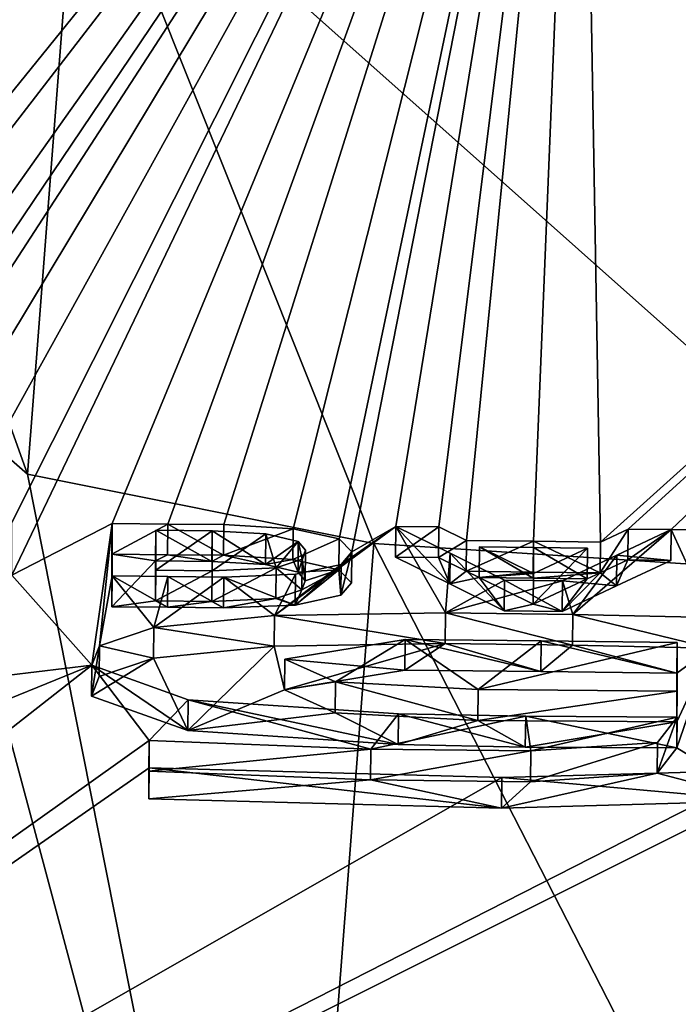
# Model space of a CAD drawing. Units: millimetres. Extents: x -26 to 26, y 0 to 249.
# Drawn here: x 5 to 7, y 200 to 203 of the extents above; entities that cross this region are included whole.
import ezdxf

# ---------------------------------------------------------------- set-up
doc = ezdxf.new("R2010")
doc.units = ezdxf.units.MM
doc.header["$LTSCALE"] = 65.185185
for name, color, linetype in [('114', 7, 'CONTINUOUS'), ('115', 7, 'CONTINUOUS'), ('116', 7, 'CONTINUOUS'), ('117', 7, 'CONTINUOUS'), ('119', 7, 'CONTINUOUS'), ('120', 7, 'CONTINUOUS'), ('147', 7, 'CONTINUOUS'), ('148', 7, 'CONTINUOUS'), ('149', 7, 'CONTINUOUS'), ('150', 7, 'CONTINUOUS'), ('158', 7, 'CONTINUOUS'), ('159', 7, 'CONTINUOUS'), ('160', 7, 'CONTINUOUS'), ('161', 7, 'CONTINUOUS'), ('162', 7, 'CONTINUOUS'), ('163', 7, 'CONTINUOUS'), ('164', 7, 'CONTINUOUS'), ('165', 7, 'CONTINUOUS'), ('166', 7, 'CONTINUOUS'), ('167', 7, 'CONTINUOUS'), ('168', 7, 'CONTINUOUS'), ('169', 7, 'CONTINUOUS'), ('170', 7, 'CONTINUOUS'), ('171', 7, 'CONTINUOUS'), ('172', 7, 'CONTINUOUS'), ('198', 7, 'CONTINUOUS'), ('69', 7, 'CONTINUOUS'), ('70', 7, 'CONTINUOUS'), ('78', 7, 'CONTINUOUS')]:
    doc.layers.add(name, color=color, linetype=linetype)

msp = doc.modelspace()

# ---------------------------------------------------------------- linework, layer by layer
at = {"layer": '114', "color": 7, "linetype": 'Continuous', "true_color": 0xe0f2ff}
for points in [[(5.811, 201.0057, -0.82), (6.3579, 201.0136, -0.7403), (6.3567, 200.9151, -0.723), (5.811, 201.0057, -0.82)], [(6.3567, 200.9151, -0.723), (6.3579, 201.0136, -0.7403), (6.7648, 200.9102, -0.7229), (6.3567, 200.9151, -0.723)], [(6.3579, 201.0136, -0.7403), (6.766, 201.0087, -0.7403), (6.7648, 200.9102, -0.7229), (6.3579, 201.0136, -0.7403)], [(6.7648, 200.9102, -0.7229), (6.766, 201.0087, -0.7403), (7.2084, 200.9008, -0.7438), (6.7648, 200.9102, -0.7229)], [(6.766, 201.0087, -0.7403), (7.2097, 200.9992, -0.7611), (7.2084, 200.9008, -0.7438), (6.766, 201.0087, -0.7403)], [(5.4248, 200.9668, -1.0632), (5.811, 201.0057, -0.82), (5.8099, 200.9072, -0.8027), (5.4248, 200.9668, -1.0632)], [(5.8099, 200.9072, -0.8027), (5.811, 201.0057, -0.82), (6.3567, 200.9151, -0.723), (5.8099, 200.9072, -0.8027)], [(5.251, 200.908, -1.4067), (5.4248, 200.9668, -1.0632), (5.4238, 200.8683, -1.0459), (5.251, 200.908, -1.4067)], [(5.4238, 200.8683, -1.0459), (5.4248, 200.9668, -1.0632), (5.8099, 200.9072, -0.8027), (5.4238, 200.8683, -1.0459)], [(5.2264, 200.8458, -1.7603), (5.251, 200.908, -1.4067), (5.2254, 200.7474, -1.743), (5.2264, 200.8458, -1.7603)], [(5.2254, 200.7474, -1.743), (5.251, 200.908, -1.4067), (5.25, 200.8095, -1.3893), (5.2254, 200.7474, -1.743)], [(5.25, 200.8095, -1.3893), (5.251, 200.908, -1.4067), (5.4238, 200.8683, -1.0459), (5.25, 200.8095, -1.3893)], [(5.5337, 200.6368, -2.3526), (5.2264, 200.8458, -1.7603), (5.2254, 200.7474, -1.743), (5.5337, 200.6368, -2.3526)], [(5.5348, 200.7353, -2.37), (5.2264, 200.8458, -1.7603), (5.5337, 200.6368, -2.3526), (5.5348, 200.7353, -2.37)], [(6.2063, 200.5917, -2.5668), (5.5348, 200.7353, -2.37), (5.5337, 200.6368, -2.3526), (6.2063, 200.5917, -2.5668)], [(6.2074, 200.6902, -2.5842), (5.5348, 200.7353, -2.37), (6.2063, 200.5917, -2.5668), (6.2074, 200.6902, -2.5842)], [(6.6136, 200.5841, -2.5827), (6.2074, 200.6902, -2.5842), (6.2063, 200.5917, -2.5668), (6.6136, 200.5841, -2.5827)], [(6.6149, 200.6826, -2.6001), (6.2074, 200.6902, -2.5842), (6.6136, 200.5841, -2.5827), (6.6149, 200.6826, -2.6001)], [(7.0987, 200.5812, -2.5645), (6.6149, 200.6826, -2.6001), (6.6136, 200.5841, -2.5827), (7.0987, 200.5812, -2.5645)], [(7.1, 200.6797, -2.5819), (6.6149, 200.6826, -2.6001), (7.0987, 200.5812, -2.5645), (7.1, 200.6797, -2.5819)]]:
    msp.add_3dface(points, dxfattribs=at)
at = {"layer": '115', "color": 7, "linetype": 'Continuous', "true_color": 0xe0f2ff}
for points in [[(7.0365, 200.5986, -3.0462), (7.1, 200.6797, -2.5819), (7.0352, 200.5001, -3.0288), (7.0365, 200.5986, -3.0462)], [(7.1, 200.6797, -2.5819), (7.0987, 200.5812, -2.5645), (7.0352, 200.5001, -3.0288), (7.1, 200.6797, -2.5819)], [(5.41, 200.6046, -3.118), (6.1187, 200.5773, -3.2301), (5.409, 200.5062, -3.1006), (5.41, 200.6046, -3.118)], [(6.631, 200.5714, -3.2294), (7.0365, 200.5986, -3.0462), (6.6298, 200.4729, -3.2121), (6.631, 200.5714, -3.2294)], [(6.6298, 200.4729, -3.2121), (7.0365, 200.5986, -3.0462), (7.0352, 200.5001, -3.0288), (6.6298, 200.4729, -3.2121)], [(5.409, 200.5062, -3.1006), (6.1187, 200.5773, -3.2301), (6.1176, 200.4789, -3.2127), (5.409, 200.5062, -3.1006)], [(6.1187, 200.5773, -3.2301), (6.631, 200.5714, -3.2294), (6.1176, 200.4789, -3.2127), (6.1187, 200.5773, -3.2301)], [(6.1176, 200.4789, -3.2127), (6.631, 200.5714, -3.2294), (6.6298, 200.4729, -3.2121), (6.1176, 200.4789, -3.2127)]]:
    msp.add_3dface(points, dxfattribs=at)
at = {"layer": '116', "color": 7, "linetype": 'Continuous', "true_color": 0xe0f2ff}
for points in [[(5.41, 200.5171, -3.6143), (5.41, 200.6046, -3.118), (5.409, 200.4186, -3.597), (5.41, 200.5171, -3.6143)], [(5.41, 200.6046, -3.118), (5.409, 200.5062, -3.1006), (5.409, 200.4186, -3.597), (5.41, 200.6046, -3.118)]]:
    msp.add_3dface(points, dxfattribs=at)
at = {"layer": '117', "color": 7, "linetype": 'Continuous', "true_color": 0xe0f2ff}
for points in [[(5.41, 200.5171, -3.6143), (5.409, 200.4186, -3.597), (6.5377, 200.3877, -3.7016), (5.41, 200.5171, -3.6143)], [(6.539, 200.4862, -3.719), (5.41, 200.5171, -3.6143), (6.5377, 200.3877, -3.7016), (6.539, 200.4862, -3.719)], [(7.3755, 200.5098, -3.5242), (6.539, 200.4862, -3.719), (7.3741, 200.4113, -3.5068), (7.3755, 200.5098, -3.5242)], [(7.3741, 200.4113, -3.5068), (6.539, 200.4862, -3.719), (6.5377, 200.3877, -3.7016), (7.3741, 200.4113, -3.5068)]]:
    msp.add_3dface(points, dxfattribs=at)
at = {"layer": '119', "color": 7, "linetype": 'Continuous', "true_color": 0xe0f2ff}
for points in [[(6.2289, 200.9288, -1.2296), (5.8436, 200.8658, -1.6112), (6.2277, 200.8303, -1.2122), (6.2289, 200.9288, -1.2296)], [(6.6632, 200.8254, -1.2098), (6.2289, 200.9288, -1.2296), (6.2277, 200.8303, -1.2122), (6.6632, 200.8254, -1.2098)], [(6.6644, 200.9239, -1.2272), (6.2289, 200.9288, -1.2296), (6.6632, 200.8254, -1.2098), (6.6644, 200.9239, -1.2272)], [(7.0987, 200.8205, -1.2074), (6.6644, 200.9239, -1.2272), (6.6632, 200.8254, -1.2098), (7.0987, 200.8205, -1.2074)], [(7.1, 200.9189, -1.2248), (6.6644, 200.9239, -1.2272), (7.0987, 200.8205, -1.2074), (7.1, 200.9189, -1.2248)], [(5.8436, 200.8658, -1.6112), (6.0061, 200.7924, -2.0173), (5.8425, 200.7673, -1.5939), (5.8436, 200.8658, -1.6112)], [(6.2277, 200.8303, -1.2122), (5.8436, 200.8658, -1.6112), (5.8425, 200.7673, -1.5939), (6.2277, 200.8303, -1.2122)], [(5.8425, 200.7673, -1.5939), (6.0061, 200.7924, -2.0173), (6.0049, 200.694, -1.9999), (5.8425, 200.7673, -1.5939)], [(6.0049, 200.694, -1.9999), (6.0061, 200.7924, -2.0173), (6.4614, 200.6695, -2.1087), (6.0049, 200.694, -1.9999)], [(6.0061, 200.7924, -2.0173), (6.4625, 200.768, -2.126), (6.4614, 200.6695, -2.1087), (6.0061, 200.7924, -2.0173)], [(6.4625, 200.768, -2.126), (7.1, 200.7627, -2.1111), (6.4614, 200.6695, -2.1087), (6.4625, 200.768, -2.126)], [(6.4614, 200.6695, -2.1087), (7.1, 200.7627, -2.1111), (7.0987, 200.6642, -2.0938), (6.4614, 200.6695, -2.1087)]]:
    msp.add_3dface(points, dxfattribs=at)
at = {"layer": '120', "color": 7, "linetype": 'Continuous', "true_color": 0xe0f2ff}
for points in [[(7.1, 200.7627, -2.1111), (7.1, 200.9189, -1.2248), (7.0987, 200.6642, -2.0938), (7.1, 200.7627, -2.1111)], [(7.1, 200.9189, -1.2248), (7.0987, 200.8205, -1.2074), (7.0987, 200.6642, -2.0938), (7.1, 200.9189, -1.2248)]]:
    msp.add_3dface(points, dxfattribs=at)
at = {"layer": '147', "color": 7, "linetype": 'Continuous', "true_color": 0xe0f2ff}
for points in [[(5.291, 201.3, 0.8191), (5.4698, 201.2983, 0.8194), (5.29, 201.2015, 0.8364), (5.291, 201.3, 0.8191)], [(5.29, 201.2015, 0.8364), (5.4698, 201.2983, 0.8194), (5.4688, 201.1998, 0.8368), (5.29, 201.2015, 0.8364)], [(5.4688, 201.1998, 0.8368), (5.4698, 201.2983, 0.8194), (5.6476, 201.198, 0.8371), (5.4688, 201.1998, 0.8368)], [(5.4698, 201.2983, 0.8194), (5.6486, 201.2965, 0.8197), (5.6476, 201.198, 0.8371), (5.4698, 201.2983, 0.8194)]]:
    msp.add_3dface(points, dxfattribs=at)
at = {"layer": '148', "color": 7, "linetype": 'Continuous', "true_color": 0xe0f2ff}
for points in [[(5.291, 201.1319, -0.1342), (5.291, 201.3, 0.8191), (5.29, 201.0335, -0.1168), (5.291, 201.1319, -0.1342)], [(5.291, 201.3, 0.8191), (5.29, 201.2015, 0.8364), (5.29, 201.0335, -0.1168), (5.291, 201.3, 0.8191)]]:
    msp.add_3dface(points, dxfattribs=at)
at = {"layer": '149', "color": 7, "linetype": 'Continuous', "true_color": 0xe0f2ff}
for points in [[(5.291, 201.1319, -0.1342), (5.29, 201.0335, -0.1168), (5.4688, 201.0317, -0.1165), (5.291, 201.1319, -0.1342)], [(5.4698, 201.1302, -0.1339), (5.291, 201.1319, -0.1342), (5.4688, 201.0317, -0.1165), (5.4698, 201.1302, -0.1339)], [(5.6476, 201.03, -0.1162), (5.4698, 201.1302, -0.1339), (5.4688, 201.0317, -0.1165), (5.6476, 201.03, -0.1162)], [(5.6486, 201.1284, -0.1336), (5.4698, 201.1302, -0.1339), (5.6476, 201.03, -0.1162), (5.6486, 201.1284, -0.1336)]]:
    msp.add_3dface(points, dxfattribs=at)
at = {"layer": '150', "color": 7, "linetype": 'Continuous', "true_color": 0xe0f2ff}
for points in [[(5.6486, 201.2965, 0.8197), (5.8704, 201.283, 0.7567), (5.6476, 201.198, 0.8371), (5.6486, 201.2965, 0.8197)], [(5.6476, 201.198, 0.8371), (5.8704, 201.283, 0.7567), (5.8693, 201.1846, 0.774), (5.6476, 201.198, 0.8371)], [(5.8704, 201.283, 0.7567), (6.0183, 201.2503, 0.58), (5.8693, 201.1846, 0.774), (5.8704, 201.283, 0.7567)], [(5.8693, 201.1846, 0.774), (6.0183, 201.2503, 0.58), (6.0172, 201.1518, 0.5974), (5.8693, 201.1846, 0.774)], [(6.0183, 201.2503, 0.58), (6.0579, 201.2088, 0.3474), (6.0172, 201.1518, 0.5974), (6.0183, 201.2503, 0.58)], [(6.0172, 201.1518, 0.5974), (6.0579, 201.2088, 0.3474), (6.0568, 201.1103, 0.3648), (6.0172, 201.1518, 0.5974)], [(6.0579, 201.2088, 0.3474), (6.0246, 201.1687, 0.1179), (6.0235, 201.0702, 0.1353), (6.0579, 201.2088, 0.3474)], [(6.0568, 201.1103, 0.3648), (6.0579, 201.2088, 0.3474), (6.0235, 201.0702, 0.1353), (6.0568, 201.1103, 0.3648)], [(6.0246, 201.1687, 0.1179), (5.8785, 201.1374, -0.069), (5.8775, 201.0389, -0.0516), (6.0246, 201.1687, 0.1179)], [(6.0235, 201.0702, 0.1353), (6.0246, 201.1687, 0.1179), (5.8775, 201.0389, -0.0516), (6.0235, 201.0702, 0.1353)], [(5.8785, 201.1374, -0.069), (5.6486, 201.1284, -0.1336), (5.8775, 201.0389, -0.0516), (5.8785, 201.1374, -0.069)], [(5.6486, 201.1284, -0.1336), (5.6476, 201.03, -0.1162), (5.8775, 201.0389, -0.0516), (5.6486, 201.1284, -0.1336)]]:
    msp.add_3dface(points, dxfattribs=at)
at = {"layer": '158', "color": 7, "linetype": 'Continuous', "true_color": 0xe0f2ff}
for points in [[(5.431, 201.2787, 0.7061), (5.431, 201.1504, -0.0217), (5.43, 201.1802, 0.7234), (5.431, 201.2787, 0.7061)], [(5.43, 201.1802, 0.7234), (5.431, 201.1504, -0.0217), (5.43, 201.0519, -0.0043), (5.43, 201.1802, 0.7234)]]:
    msp.add_3dface(points, dxfattribs=at)
at = {"layer": '159', "color": 7, "linetype": 'Continuous', "true_color": 0xe0f2ff}
for points in [[(5.431, 201.2787, 0.7061), (5.43, 201.1802, 0.7234), (5.61, 201.1785, 0.7237), (5.431, 201.2787, 0.7061)], [(5.611, 201.2769, 0.7064), (5.431, 201.2787, 0.7061), (5.61, 201.1785, 0.7237), (5.611, 201.2769, 0.7064)]]:
    msp.add_3dface(points, dxfattribs=at)
at = {"layer": '160', "color": 7, "linetype": 'Continuous', "true_color": 0xe0f2ff}
for points in [[(5.611, 201.2769, 0.7064), (5.61, 201.1785, 0.7237), (5.7821, 201.1688, 0.6795), (5.611, 201.2769, 0.7064)], [(5.7831, 201.2673, 0.6621), (5.611, 201.2769, 0.7064), (5.7821, 201.1688, 0.6795), (5.7831, 201.2673, 0.6621)], [(5.8871, 201.2428, 0.5295), (5.7831, 201.2673, 0.6621), (5.7821, 201.1688, 0.6795), (5.8871, 201.2428, 0.5295)], [(5.8861, 201.1443, 0.5468), (5.8871, 201.2428, 0.5295), (5.7821, 201.1688, 0.6795), (5.8861, 201.1443, 0.5468)], [(5.9106, 201.2149, 0.3729), (5.8871, 201.2428, 0.5295), (5.8861, 201.1443, 0.5468), (5.9106, 201.2149, 0.3729)], [(5.9095, 201.1165, 0.3902), (5.9106, 201.2149, 0.3729), (5.8861, 201.1443, 0.5468), (5.9095, 201.1165, 0.3902)], [(5.8991, 201.186, 0.208), (5.9106, 201.2149, 0.3729), (5.9095, 201.1165, 0.3902), (5.8991, 201.186, 0.208)], [(5.8162, 201.1582, 0.0452), (5.8991, 201.186, 0.208), (5.8981, 201.0875, 0.2253), (5.8162, 201.1582, 0.0452)], [(5.8981, 201.0875, 0.2253), (5.8991, 201.186, 0.208), (5.9095, 201.1165, 0.3902), (5.8981, 201.0875, 0.2253)], [(5.611, 201.1486, -0.0214), (5.8162, 201.1582, 0.0452), (5.61, 201.0501, -0.004), (5.611, 201.1486, -0.0214)], [(5.61, 201.0501, -0.004), (5.8162, 201.1582, 0.0452), (5.8151, 201.0597, 0.0626), (5.61, 201.0501, -0.004)], [(5.8151, 201.0597, 0.0626), (5.8162, 201.1582, 0.0452), (5.8981, 201.0875, 0.2253), (5.8151, 201.0597, 0.0626)]]:
    msp.add_3dface(points, dxfattribs=at)
at = {"layer": '161', "color": 7, "linetype": 'Continuous', "true_color": 0xe0f2ff}
for points in [[(5.431, 201.1504, -0.0217), (5.611, 201.1486, -0.0214), (5.43, 201.0519, -0.0043), (5.431, 201.1504, -0.0217)], [(5.43, 201.0519, -0.0043), (5.611, 201.1486, -0.0214), (5.61, 201.0501, -0.004), (5.43, 201.0519, -0.0043)]]:
    msp.add_3dface(points, dxfattribs=at)
at = {"layer": '162', "color": 7, "linetype": 'Continuous', "true_color": 0xe0f2ff}
for points in [[(6.7313, 201.0179, -0.1141), (6.5475, 201.1186, -0.1319), (6.5463, 201.0201, -0.1145), (6.7313, 201.0179, -0.1141)], [(6.7325, 201.1164, -0.1315), (6.5475, 201.1186, -0.1319), (6.7313, 201.0179, -0.1141), (6.7325, 201.1164, -0.1315)]]:
    msp.add_3dface(points, dxfattribs=at)
at = {"layer": '163', "color": 7, "linetype": 'Continuous', "true_color": 0xe0f2ff}
for points in [[(7.081, 201.2802, 0.8226), (6.9067, 201.1983, 0.3455), (7.0797, 201.1817, 0.8399), (7.081, 201.2802, 0.8226)], [(6.9067, 201.1983, 0.3455), (6.7325, 201.1164, -0.1315), (6.9055, 201.0999, 0.3629), (6.9067, 201.1983, 0.3455)], [(7.0797, 201.1817, 0.8399), (6.9067, 201.1983, 0.3455), (6.9055, 201.0999, 0.3629), (7.0797, 201.1817, 0.8399)], [(6.7325, 201.1164, -0.1315), (6.7313, 201.0179, -0.1141), (6.9055, 201.0999, 0.3629), (6.7325, 201.1164, -0.1315)]]:
    msp.add_3dface(points, dxfattribs=at)
at = {"layer": '164', "color": 7, "linetype": 'Continuous', "true_color": 0xe0f2ff}
for points in [[(6.9428, 201.2819, 0.8223), (7.081, 201.2802, 0.8226), (6.9416, 201.1835, 0.8396), (6.9428, 201.2819, 0.8223)], [(7.081, 201.2802, 0.8226), (7.0797, 201.1817, 0.8399), (6.9416, 201.1835, 0.8396), (7.081, 201.2802, 0.8226)]]:
    msp.add_3dface(points, dxfattribs=at)
at = {"layer": '165', "color": 7, "linetype": 'Continuous', "true_color": 0xe0f2ff}
for points in [[(6.8546, 201.2405, 0.5808), (6.9428, 201.2819, 0.8223), (6.8534, 201.142, 0.5982), (6.8546, 201.2405, 0.5808)], [(6.9428, 201.2819, 0.8223), (6.9416, 201.1835, 0.8396), (6.8534, 201.142, 0.5982), (6.9428, 201.2819, 0.8223)]]:
    msp.add_3dface(points, dxfattribs=at)
at = {"layer": '166', "color": 7, "linetype": 'Continuous', "true_color": 0xe0f2ff}
for points in [[(6.4254, 201.2456, 0.5799), (6.64, 201.2431, 0.5803), (6.4242, 201.1471, 0.5973), (6.4254, 201.2456, 0.5799)], [(6.4242, 201.1471, 0.5973), (6.64, 201.2431, 0.5803), (6.6388, 201.1446, 0.5977), (6.4242, 201.1471, 0.5973)], [(6.64, 201.2431, 0.5803), (6.8534, 201.142, 0.5982), (6.6388, 201.1446, 0.5977), (6.64, 201.2431, 0.5803)], [(6.64, 201.2431, 0.5803), (6.8546, 201.2405, 0.5808), (6.8534, 201.142, 0.5982), (6.64, 201.2431, 0.5803)]]:
    msp.add_3dface(points, dxfattribs=at)
at = {"layer": '167', "color": 7, "linetype": 'Continuous', "true_color": 0xe0f2ff}
for points in [[(6.3372, 201.2891, 0.821), (6.4254, 201.2456, 0.5799), (6.336, 201.1907, 0.8384), (6.3372, 201.2891, 0.821)], [(6.4254, 201.2456, 0.5799), (6.4242, 201.1471, 0.5973), (6.336, 201.1907, 0.8384), (6.4254, 201.2456, 0.5799)]]:
    msp.add_3dface(points, dxfattribs=at)
at = {"layer": '168', "color": 7, "linetype": 'Continuous', "true_color": 0xe0f2ff}
for points in [[(6.199, 201.2907, 0.8207), (6.3372, 201.2891, 0.821), (6.1979, 201.1922, 0.8381), (6.199, 201.2907, 0.8207)], [(6.3372, 201.2891, 0.821), (6.336, 201.1907, 0.8384), (6.1979, 201.1922, 0.8381), (6.3372, 201.2891, 0.821)]]:
    msp.add_3dface(points, dxfattribs=at)
at = {"layer": '169', "color": 7, "linetype": 'Continuous', "true_color": 0xe0f2ff}
for points in [[(6.199, 201.2907, 0.8207), (6.1979, 201.1922, 0.8381), (6.3721, 201.1062, 0.3618), (6.199, 201.2907, 0.8207)], [(6.3733, 201.2047, 0.3444), (6.199, 201.2907, 0.8207), (6.3721, 201.1062, 0.3618), (6.3733, 201.2047, 0.3444)], [(6.5463, 201.0201, -0.1145), (6.3733, 201.2047, 0.3444), (6.3721, 201.1062, 0.3618), (6.5463, 201.0201, -0.1145)], [(6.5475, 201.1186, -0.1319), (6.3733, 201.2047, 0.3444), (6.5463, 201.0201, -0.1145), (6.5475, 201.1186, -0.1319)]]:
    msp.add_3dface(points, dxfattribs=at)
at = {"layer": '170', "color": 7, "linetype": 'Continuous', "true_color": 0xe0f2ff}
for points in [[(6.4668, 201.2251, 0.4667), (6.64, 201.1395, -0.0067), (6.4656, 201.1267, 0.4841), (6.4668, 201.2251, 0.4667)], [(6.4656, 201.1267, 0.4841), (6.64, 201.1395, -0.0067), (6.6388, 201.0411, 0.0106), (6.4656, 201.1267, 0.4841)]]:
    msp.add_3dface(points, dxfattribs=at)
at = {"layer": '171', "color": 7, "linetype": 'Continuous', "true_color": 0xe0f2ff}
for points in [[(6.4668, 201.2251, 0.4667), (6.4656, 201.1267, 0.4841), (6.6388, 201.1246, 0.4845), (6.4668, 201.2251, 0.4667)], [(6.64, 201.2231, 0.4671), (6.4668, 201.2251, 0.4667), (6.6388, 201.1246, 0.4845), (6.64, 201.2231, 0.4671)], [(6.812, 201.1225, 0.4848), (6.64, 201.2231, 0.4671), (6.6388, 201.1246, 0.4845), (6.812, 201.1225, 0.4848)], [(6.8132, 201.221, 0.4675), (6.64, 201.2231, 0.4671), (6.812, 201.1225, 0.4848), (6.8132, 201.221, 0.4675)]]:
    msp.add_3dface(points, dxfattribs=at)
at = {"layer": '172', "color": 7, "linetype": 'Continuous', "true_color": 0xe0f2ff}
for points in [[(6.64, 201.1395, -0.0067), (6.8132, 201.221, 0.4675), (6.6388, 201.0411, 0.0106), (6.64, 201.1395, -0.0067)], [(6.6388, 201.0411, 0.0106), (6.8132, 201.221, 0.4675), (6.812, 201.1225, 0.4848), (6.6388, 201.0411, 0.0106)]]:
    msp.add_3dface(points, dxfattribs=at)
at = {"layer": '198', "color": 7, "linetype": 'Continuous'}
for points in [[(5.29, 201.2015, 0.8364), (5.4688, 201.1998, 0.8368), (5.43, 201.1802, 0.7234), (5.29, 201.2015, 0.8364)], [(5.29, 201.0335, -0.1168), (5.29, 201.2015, 0.8364), (5.43, 201.1802, 0.7234), (5.29, 201.0335, -0.1168)], [(5.43, 201.1802, 0.7234), (5.4688, 201.1998, 0.8368), (5.61, 201.1785, 0.7237), (5.43, 201.1802, 0.7234)], [(5.4688, 201.1998, 0.8368), (5.6476, 201.198, 0.8371), (5.61, 201.1785, 0.7237), (5.4688, 201.1998, 0.8368)], [(5.61, 201.1785, 0.7237), (5.6476, 201.198, 0.8371), (5.7821, 201.1688, 0.6795), (5.61, 201.1785, 0.7237)], [(5.6476, 201.198, 0.8371), (5.8693, 201.1846, 0.774), (5.7821, 201.1688, 0.6795), (5.6476, 201.198, 0.8371)], [(5.29, 201.0335, -0.1168), (5.43, 201.1802, 0.7234), (5.43, 201.0519, -0.0043), (5.29, 201.0335, -0.1168)], [(5.8693, 201.1846, 0.774), (5.8861, 201.1443, 0.5468), (5.7821, 201.1688, 0.6795), (5.8693, 201.1846, 0.774)], [(5.8693, 201.1846, 0.774), (6.0172, 201.1518, 0.5974), (5.8861, 201.1443, 0.5468), (5.8693, 201.1846, 0.774)], [(6.1979, 201.1922, 0.8381), (6.336, 201.1907, 0.8384), (6.3721, 201.1062, 0.3618), (6.1979, 201.1922, 0.8381)], [(6.336, 201.1907, 0.8384), (6.4242, 201.1471, 0.5973), (6.3721, 201.1062, 0.3618), (6.336, 201.1907, 0.8384)], [(6.9416, 201.1835, 0.8396), (6.9055, 201.0999, 0.3629), (6.8534, 201.142, 0.5982), (6.9416, 201.1835, 0.8396)], [(7.0797, 201.1817, 0.8399), (6.9055, 201.0999, 0.3629), (6.9416, 201.1835, 0.8396), (7.0797, 201.1817, 0.8399)], [(6.0172, 201.1518, 0.5974), (6.0235, 201.0702, 0.1353), (5.8775, 201.0389, -0.0516), (6.0172, 201.1518, 0.5974)], [(6.0172, 201.1518, 0.5974), (5.8775, 201.0389, -0.0516), (5.8981, 201.0875, 0.2253), (6.0172, 201.1518, 0.5974)], [(6.0172, 201.1518, 0.5974), (5.9095, 201.1165, 0.3902), (5.8861, 201.1443, 0.5468), (6.0172, 201.1518, 0.5974)], [(6.0172, 201.1518, 0.5974), (5.8981, 201.0875, 0.2253), (5.9095, 201.1165, 0.3902), (6.0172, 201.1518, 0.5974)], [(6.0172, 201.1518, 0.5974), (6.0568, 201.1103, 0.3648), (6.0235, 201.0702, 0.1353), (6.0172, 201.1518, 0.5974)], [(6.3721, 201.1062, 0.3618), (6.4242, 201.1471, 0.5973), (6.4656, 201.1267, 0.4841), (6.3721, 201.1062, 0.3618)], [(6.4242, 201.1471, 0.5973), (6.6388, 201.1446, 0.5977), (6.4656, 201.1267, 0.4841), (6.4242, 201.1471, 0.5973)], [(6.4656, 201.1267, 0.4841), (6.6388, 201.1446, 0.5977), (6.6388, 201.1246, 0.4845), (6.4656, 201.1267, 0.4841)], [(6.6388, 201.1446, 0.5977), (6.8534, 201.142, 0.5982), (6.6388, 201.1246, 0.4845), (6.6388, 201.1446, 0.5977)], [(6.8534, 201.142, 0.5982), (6.812, 201.1225, 0.4848), (6.6388, 201.1246, 0.4845), (6.8534, 201.142, 0.5982)], [(6.9055, 201.0999, 0.3629), (6.7313, 201.0179, -0.1141), (6.8534, 201.142, 0.5982), (6.9055, 201.0999, 0.3629)], [(6.8534, 201.142, 0.5982), (6.7313, 201.0179, -0.1141), (6.812, 201.1225, 0.4848), (6.8534, 201.142, 0.5982)], [(6.5463, 201.0201, -0.1145), (6.3721, 201.1062, 0.3618), (6.4656, 201.1267, 0.4841), (6.5463, 201.0201, -0.1145)], [(6.5463, 201.0201, -0.1145), (6.4656, 201.1267, 0.4841), (6.6388, 201.0411, 0.0106), (6.5463, 201.0201, -0.1145)], [(6.7313, 201.0179, -0.1141), (6.6388, 201.0411, 0.0106), (6.812, 201.1225, 0.4848), (6.7313, 201.0179, -0.1141)], [(5.8775, 201.0389, -0.0516), (5.8151, 201.0597, 0.0626), (5.8981, 201.0875, 0.2253), (5.8775, 201.0389, -0.0516)], [(5.4688, 201.0317, -0.1165), (5.29, 201.0335, -0.1168), (5.43, 201.0519, -0.0043), (5.4688, 201.0317, -0.1165)], [(5.4688, 201.0317, -0.1165), (5.43, 201.0519, -0.0043), (5.61, 201.0501, -0.004), (5.4688, 201.0317, -0.1165)], [(5.6476, 201.03, -0.1162), (5.4688, 201.0317, -0.1165), (5.61, 201.0501, -0.004), (5.6476, 201.03, -0.1162)], [(5.6476, 201.03, -0.1162), (5.61, 201.0501, -0.004), (5.8151, 201.0597, 0.0626), (5.6476, 201.03, -0.1162)], [(5.8775, 201.0389, -0.0516), (5.6476, 201.03, -0.1162), (5.8151, 201.0597, 0.0626), (5.8775, 201.0389, -0.0516)], [(6.7313, 201.0179, -0.1141), (6.5463, 201.0201, -0.1145), (6.6388, 201.0411, 0.0106), (6.7313, 201.0179, -0.1141)], [(5.8099, 200.9072, -0.8027), (6.3567, 200.9151, -0.723), (5.8425, 200.7673, -1.5939), (5.8099, 200.9072, -0.8027)], [(6.3567, 200.9151, -0.723), (6.2277, 200.8303, -1.2122), (5.8425, 200.7673, -1.5939), (6.3567, 200.9151, -0.723)], [(6.3567, 200.9151, -0.723), (6.6632, 200.8254, -1.2098), (6.2277, 200.8303, -1.2122), (6.3567, 200.9151, -0.723)], [(6.3567, 200.9151, -0.723), (6.7648, 200.9102, -0.7229), (6.6632, 200.8254, -1.2098), (6.3567, 200.9151, -0.723)], [(5.5337, 200.6368, -2.3526), (5.4238, 200.8683, -1.0459), (5.8099, 200.9072, -0.8027), (5.5337, 200.6368, -2.3526)], [(5.5337, 200.6368, -2.3526), (5.8099, 200.9072, -0.8027), (5.8425, 200.7673, -1.5939), (5.5337, 200.6368, -2.3526)], [(6.7648, 200.9102, -0.7229), (7.0987, 200.8205, -1.2074), (6.6632, 200.8254, -1.2098), (6.7648, 200.9102, -0.7229)], [(6.7648, 200.9102, -0.7229), (7.2084, 200.9008, -0.7438), (7.0987, 200.8205, -1.2074), (6.7648, 200.9102, -0.7229)], [(7.0987, 200.5812, -2.5645), (7.2084, 200.9008, -0.7438), (7.3741, 200.4113, -3.5068), (7.0987, 200.5812, -2.5645)], [(7.2084, 200.9008, -0.7438), (7.0987, 200.5812, -2.5645), (7.0987, 200.6642, -2.0938), (7.2084, 200.9008, -0.7438)], [(7.0987, 200.8205, -1.2074), (7.2084, 200.9008, -0.7438), (7.0987, 200.6642, -2.0938), (7.0987, 200.8205, -1.2074)], [(5.5337, 200.6368, -2.3526), (5.2254, 200.7474, -1.743), (5.4238, 200.8683, -1.0459), (5.5337, 200.6368, -2.3526)], [(5.2254, 200.7474, -1.743), (5.25, 200.8095, -1.3893), (5.4238, 200.8683, -1.0459), (5.2254, 200.7474, -1.743)], [(5.5337, 200.6368, -2.3526), (5.8425, 200.7673, -1.5939), (6.0049, 200.694, -1.9999), (5.5337, 200.6368, -2.3526)], [(6.2063, 200.5917, -2.5668), (5.5337, 200.6368, -2.3526), (6.0049, 200.694, -1.9999), (6.2063, 200.5917, -2.5668)], [(6.2063, 200.5917, -2.5668), (6.0049, 200.694, -1.9999), (6.4614, 200.6695, -2.1087), (6.2063, 200.5917, -2.5668)], [(6.6136, 200.5841, -2.5827), (6.2063, 200.5917, -2.5668), (6.4614, 200.6695, -2.1087), (6.6136, 200.5841, -2.5827)], [(6.6136, 200.5841, -2.5827), (6.4614, 200.6695, -2.1087), (7.0987, 200.6642, -2.0938), (6.6136, 200.5841, -2.5827)], [(7.0987, 200.5812, -2.5645), (6.6136, 200.5841, -2.5827), (7.0987, 200.6642, -2.0938), (7.0987, 200.5812, -2.5645)], [(7.0352, 200.5001, -3.0288), (7.0987, 200.5812, -2.5645), (7.3741, 200.4113, -3.5068), (7.0352, 200.5001, -3.0288)], [(5.409, 200.5062, -3.1006), (6.1176, 200.4789, -3.2127), (5.409, 200.4186, -3.597), (5.409, 200.5062, -3.1006)], [(5.409, 200.4186, -3.597), (6.1176, 200.4789, -3.2127), (6.5377, 200.3877, -3.7016), (5.409, 200.4186, -3.597)], [(6.1176, 200.4789, -3.2127), (6.6298, 200.4729, -3.2121), (6.5377, 200.3877, -3.7016), (6.1176, 200.4789, -3.2127)], [(6.6298, 200.4729, -3.2121), (7.0352, 200.5001, -3.0288), (6.5377, 200.3877, -3.7016), (6.6298, 200.4729, -3.2121)], [(7.0352, 200.5001, -3.0288), (7.3741, 200.4113, -3.5068), (6.5377, 200.3877, -3.7016), (7.0352, 200.5001, -3.0288)]]:
    msp.add_3dface(points, dxfattribs=at)
at = {"layer": '69', "color": 7, "linetype": 'Continuous', "true_color": 0xe0f2ff}
for points in [[(4.0715, 204.1178, 30.4819), (4.6513, 201.7799, 30.8942), (5.0207, 201.4575, 29.0088), (4.0715, 204.1178, 30.4819)], [(5.1854, 203.6009, 27.2149), (4.0715, 204.1178, 30.4819), (5.0207, 201.4575, 29.0088), (5.1854, 203.6009, 27.2149)], [(6.1283, 201.2357, 27.1646), (5.1854, 203.6009, 27.2149), (5.0207, 201.4575, 29.0088), (6.1283, 201.2357, 27.1646)], [(8.0789, 203.2744, 24.4849), (5.1854, 203.6009, 27.2149), (7.9782, 201.1153, 25.3971), (8.0789, 203.2744, 24.4849)], [(7.9782, 201.1153, 25.3971), (5.1854, 203.6009, 27.2149), (6.1283, 201.2357, 27.1646), (7.9782, 201.1153, 25.3971)]]:
    msp.add_3dface(points, dxfattribs=at)
at = {"layer": '70', "color": 7, "linetype": 'Continuous', "true_color": 0xe0f2ff}
for points in [[(4.6513, 201.7799, 30.8942), (4.5613, 198.398, 31.4905), (5.8298, 197.3721, 27.9046), (4.6513, 201.7799, 30.8942)], [(5.0207, 201.4575, 29.0088), (4.6513, 201.7799, 30.8942), (5.8298, 197.3721, 27.9046), (5.0207, 201.4575, 29.0088)], [(6.1283, 201.2357, 27.1646), (5.0207, 201.4575, 29.0088), (5.8298, 197.3721, 27.9046), (6.1283, 201.2357, 27.1646)], [(6.1283, 201.2357, 27.1646), (5.8298, 197.3721, 27.9046), (8.7337, 196.1523, 25.1552), (6.1283, 201.2357, 27.1646)], [(7.9782, 201.1153, 25.3971), (6.1283, 201.2357, 27.1646), (8.7337, 196.1523, 25.1552), (7.9782, 201.1153, 25.3971)]]:
    msp.add_3dface(points, dxfattribs=at)
at = {"layer": '78', "color": 7, "linetype": 'Continuous', "true_color": 0xe0f2ff}
for points in [[(3.8227, 205.3182, 23.5373), (6.79, 204.9318, 21.5108), (3.8618, 201.3117, 0.817), (3.8227, 205.3182, 23.5373)], [(3.8618, 201.3117, 0.817), (6.79, 204.9318, 21.5108), (4, 201.3108, 0.8172), (3.8618, 201.3117, 0.817)], [(4, 201.3108, 0.8172), (6.79, 204.9318, 21.5108), (4.226, 201.3091, 0.8175), (4, 201.3108, 0.8172)], [(4.226, 201.3091, 0.8175), (6.79, 204.9318, 21.5108), (4.348, 201.3082, 0.8176), (4.226, 201.3091, 0.8175)], [(4.348, 201.3082, 0.8176), (6.79, 204.9318, 21.5108), (4.348, 201.1649, 0.0051), (4.348, 201.3082, 0.8176)], [(4.348, 201.1649, 0.0051), (6.79, 204.9318, 21.5108), (4.5655, 201.2348, 0.4117), (4.348, 201.1649, 0.0051)], [(4.5655, 201.2348, 0.4117), (6.79, 204.9318, 21.5108), (4.783, 201.3046, 0.8183), (4.5655, 201.2348, 0.4117)], [(4.783, 201.3046, 0.8183), (6.79, 204.9318, 21.5108), (4.97, 201.303, 0.8186), (4.783, 201.3046, 0.8183)], [(4.97, 201.303, 0.8186), (6.79, 204.9318, 21.5108), (4.97, 201.1349, -0.1347), (4.97, 201.303, 0.8186)], [(4.97, 201.1349, -0.1347), (6.79, 204.9318, 21.5108), (5.291, 201.3, 0.8191), (4.97, 201.1349, -0.1347)], [(5.291, 201.3, 0.8191), (6.79, 204.9318, 21.5108), (5.4698, 201.2983, 0.8194), (5.291, 201.3, 0.8191)], [(5.4698, 201.2983, 0.8194), (6.79, 204.9318, 21.5108), (5.6486, 201.2965, 0.8197), (5.4698, 201.2983, 0.8194)], [(5.6486, 201.2965, 0.8197), (6.79, 204.9318, 21.5108), (5.8704, 201.283, 0.7567), (5.6486, 201.2965, 0.8197)], [(5.8704, 201.283, 0.7567), (6.79, 204.9318, 21.5108), (6.0183, 201.2503, 0.58), (5.8704, 201.283, 0.7567)], [(6.0183, 201.2503, 0.58), (6.79, 204.9318, 21.5108), (6.0579, 201.2088, 0.3474), (6.0183, 201.2503, 0.58)], [(6.0579, 201.2088, 0.3474), (6.79, 204.9318, 21.5108), (6.199, 201.2907, 0.8207), (6.0579, 201.2088, 0.3474)], [(6.199, 201.2907, 0.8207), (6.79, 204.9318, 21.5108), (6.3372, 201.2891, 0.821), (6.199, 201.2907, 0.8207)], [(6.3372, 201.2891, 0.821), (6.79, 204.9318, 21.5108), (6.4254, 201.2456, 0.5799), (6.3372, 201.2891, 0.821)], [(6.4254, 201.2456, 0.5799), (6.79, 204.9318, 21.5108), (6.64, 201.2431, 0.5803), (6.4254, 201.2456, 0.5799)], [(6.64, 201.2431, 0.5803), (6.79, 204.9318, 21.5108), (6.8546, 201.2405, 0.5808), (6.64, 201.2431, 0.5803)], [(6.79, 204.9318, 21.5108), (10.4718, 204.497, 19.3774), (6.8546, 201.2405, 0.5808), (6.79, 204.9318, 21.5108)], [(6.8546, 201.2405, 0.5808), (10.4718, 204.497, 19.3774), (6.9428, 201.2819, 0.8223), (6.8546, 201.2405, 0.5808)], [(6.9428, 201.2819, 0.8223), (10.4718, 204.497, 19.3774), (7.081, 201.2802, 0.8226), (6.9428, 201.2819, 0.8223)], [(7.081, 201.2802, 0.8226), (10.4718, 204.497, 19.3774), (7.291, 201.2775, 0.8231), (7.081, 201.2802, 0.8226)], [(5.2264, 200.8458, -1.7603), (4.97, 201.1349, -0.1347), (5.291, 201.3, 0.8191), (5.2264, 200.8458, -1.7603)], [(5.251, 200.908, -1.4067), (5.2264, 200.8458, -1.7603), (5.291, 201.3, 0.8191), (5.251, 200.908, -1.4067)], [(5.251, 200.908, -1.4067), (5.291, 201.3, 0.8191), (5.291, 201.1319, -0.1342), (5.251, 200.908, -1.4067)], [(6.3579, 201.0136, -0.7403), (5.811, 201.0057, -0.82), (6.199, 201.2907, 0.8207), (6.3579, 201.0136, -0.7403)], [(5.811, 201.0057, -0.82), (6.0246, 201.1687, 0.1179), (6.199, 201.2907, 0.8207), (5.811, 201.0057, -0.82)], [(6.0246, 201.1687, 0.1179), (6.0579, 201.2088, 0.3474), (6.199, 201.2907, 0.8207), (6.0246, 201.1687, 0.1179)], [(6.3733, 201.2047, 0.3444), (6.3579, 201.0136, -0.7403), (6.199, 201.2907, 0.8207), (6.3733, 201.2047, 0.3444)], [(5.431, 201.1504, -0.0217), (5.431, 201.2787, 0.7061), (5.611, 201.2769, 0.7064), (5.431, 201.1504, -0.0217)], [(5.611, 201.1486, -0.0214), (5.431, 201.1504, -0.0217), (5.611, 201.2769, 0.7064), (5.611, 201.1486, -0.0214)], [(5.7831, 201.2673, 0.6621), (5.611, 201.1486, -0.0214), (5.611, 201.2769, 0.7064), (5.7831, 201.2673, 0.6621)], [(5.8162, 201.1582, 0.0452), (5.611, 201.1486, -0.0214), (5.7831, 201.2673, 0.6621), (5.8162, 201.1582, 0.0452)], [(5.8871, 201.2428, 0.5295), (5.8162, 201.1582, 0.0452), (5.7831, 201.2673, 0.6621), (5.8871, 201.2428, 0.5295)], [(7.2097, 200.9992, -0.7611), (6.766, 201.0087, -0.7403), (7.081, 201.2802, 0.8226), (7.2097, 200.9992, -0.7611)], [(7.081, 201.2802, 0.8226), (6.766, 201.0087, -0.7403), (6.9067, 201.1983, 0.3455), (7.081, 201.2802, 0.8226)], [(7.2097, 200.9992, -0.7611), (7.081, 201.2802, 0.8226), (7.291, 201.2775, 0.8231), (7.2097, 200.9992, -0.7611)], [(5.8991, 201.186, 0.208), (5.8162, 201.1582, 0.0452), (5.8871, 201.2428, 0.5295), (5.8991, 201.186, 0.208)], [(5.9106, 201.2149, 0.3729), (5.8991, 201.186, 0.208), (5.8871, 201.2428, 0.5295), (5.9106, 201.2149, 0.3729)], [(6.5475, 201.1186, -0.1319), (6.3579, 201.0136, -0.7403), (6.3733, 201.2047, 0.3444), (6.5475, 201.1186, -0.1319)], [(6.64, 201.1395, -0.0067), (6.4668, 201.2251, 0.4667), (6.64, 201.2231, 0.4671), (6.64, 201.1395, -0.0067)], [(6.8132, 201.221, 0.4675), (6.64, 201.1395, -0.0067), (6.64, 201.2231, 0.4671), (6.8132, 201.221, 0.4675)], [(6.9067, 201.1983, 0.3455), (6.766, 201.0087, -0.7403), (6.7325, 201.1164, -0.1315), (6.9067, 201.1983, 0.3455)], [(6.0246, 201.1687, 0.1179), (5.811, 201.0057, -0.82), (5.8785, 201.1374, -0.069), (6.0246, 201.1687, 0.1179)], [(5.2264, 200.8458, -1.7603), (4.871, 200.8034, -2.0198), (4.97, 201.1349, -0.1347), (5.2264, 200.8458, -1.7603)], [(5.8785, 201.1374, -0.069), (5.811, 201.0057, -0.82), (5.6486, 201.1284, -0.1336), (5.8785, 201.1374, -0.069)], [(5.4248, 200.9668, -1.0632), (5.251, 200.908, -1.4067), (5.291, 201.1319, -0.1342), (5.4248, 200.9668, -1.0632)], [(5.4698, 201.1302, -0.1339), (5.4248, 200.9668, -1.0632), (5.291, 201.1319, -0.1342), (5.4698, 201.1302, -0.1339)], [(5.6486, 201.1284, -0.1336), (5.4248, 200.9668, -1.0632), (5.4698, 201.1302, -0.1339), (5.6486, 201.1284, -0.1336)], [(5.811, 201.0057, -0.82), (5.4248, 200.9668, -1.0632), (5.6486, 201.1284, -0.1336), (5.811, 201.0057, -0.82)], [(6.3579, 201.0136, -0.7403), (6.5475, 201.1186, -0.1319), (6.7325, 201.1164, -0.1315), (6.3579, 201.0136, -0.7403)], [(6.766, 201.0087, -0.7403), (6.3579, 201.0136, -0.7403), (6.7325, 201.1164, -0.1315), (6.766, 201.0087, -0.7403)], [(5.8436, 200.8658, -1.6112), (6.2289, 200.9288, -1.2296), (6.0061, 200.7924, -2.0173), (5.8436, 200.8658, -1.6112)], [(6.0061, 200.7924, -2.0173), (6.2289, 200.9288, -1.2296), (6.4625, 200.768, -2.126), (6.0061, 200.7924, -2.0173)], [(6.2289, 200.9288, -1.2296), (6.6644, 200.9239, -1.2272), (6.4625, 200.768, -2.126), (6.2289, 200.9288, -1.2296)], [(6.6644, 200.9239, -1.2272), (7.1, 200.9189, -1.2248), (6.4625, 200.768, -2.126), (6.6644, 200.9239, -1.2272)], [(7.1, 200.9189, -1.2248), (7.1, 200.7627, -2.1111), (6.4625, 200.768, -2.126), (7.1, 200.9189, -1.2248)], [(0, 196.7487, -25.1394), (4.8163, 200.6796, -2.7244), (5.2264, 200.8458, -1.7603), (0, 196.7487, -25.1394)], [(5.41, 200.6046, -3.118), (0, 196.7487, -25.1394), (5.2264, 200.8458, -1.7603), (5.41, 200.6046, -3.118)], [(4.8163, 200.6796, -2.7244), (4.871, 200.8034, -2.0198), (5.2264, 200.8458, -1.7603), (4.8163, 200.6796, -2.7244)], [(5.5348, 200.7353, -2.37), (5.41, 200.6046, -3.118), (5.2264, 200.8458, -1.7603), (5.5348, 200.7353, -2.37)], [(6.1187, 200.5773, -3.2301), (5.41, 200.6046, -3.118), (5.5348, 200.7353, -2.37), (6.1187, 200.5773, -3.2301)], [(6.2074, 200.6902, -2.5842), (6.1187, 200.5773, -3.2301), (5.5348, 200.7353, -2.37), (6.2074, 200.6902, -2.5842)], [(6.6149, 200.6826, -2.6001), (6.1187, 200.5773, -3.2301), (6.2074, 200.6902, -2.5842), (6.6149, 200.6826, -2.6001)], [(6.631, 200.5714, -3.2294), (6.1187, 200.5773, -3.2301), (6.6149, 200.6826, -2.6001), (6.631, 200.5714, -3.2294)], [(7.1, 200.6797, -2.5819), (6.631, 200.5714, -3.2294), (6.6149, 200.6826, -2.6001), (7.1, 200.6797, -2.5819)], [(7.0365, 200.5986, -3.0462), (6.631, 200.5714, -3.2294), (7.1, 200.6797, -2.5819), (7.0365, 200.5986, -3.0462)], [(5.41, 200.5171, -3.6143), (0, 196.7487, -25.1394), (5.41, 200.6046, -3.118), (5.41, 200.5171, -3.6143)], [(8.406, 200.2076, -5.1529), (0, 196.7487, -25.1394), (7.6086, 200.5589, -3.2278), (8.406, 200.2076, -5.1529)], [(7.6086, 200.5589, -3.2278), (0, 196.7487, -25.1394), (7.3755, 200.5098, -3.5242), (7.6086, 200.5589, -3.2278)], [(6.539, 200.4862, -3.719), (0, 196.7487, -25.1394), (5.41, 200.5171, -3.6143), (6.539, 200.4862, -3.719)], [(7.3755, 200.5098, -3.5242), (0, 196.7487, -25.1394), (6.539, 200.4862, -3.719), (7.3755, 200.5098, -3.5242)], [(0, 196.7487, -25.1394), (8.406, 200.2076, -5.1529), (8.7085, 200.203, -5.1521), (0, 196.7487, -25.1394)], [(9.011, 200.1982, -5.1513), (0, 196.7487, -25.1394), (8.7085, 200.203, -5.1521), (9.011, 200.1982, -5.1513)], [(11.4046, 197.1416, -22.2303), (0, 196.7487, -25.1394), (9.011, 200.1982, -5.1513), (11.4046, 197.1416, -22.2303)]]:
    msp.add_3dface(points, dxfattribs=at)

doc.saveas('drawing.dxf')
